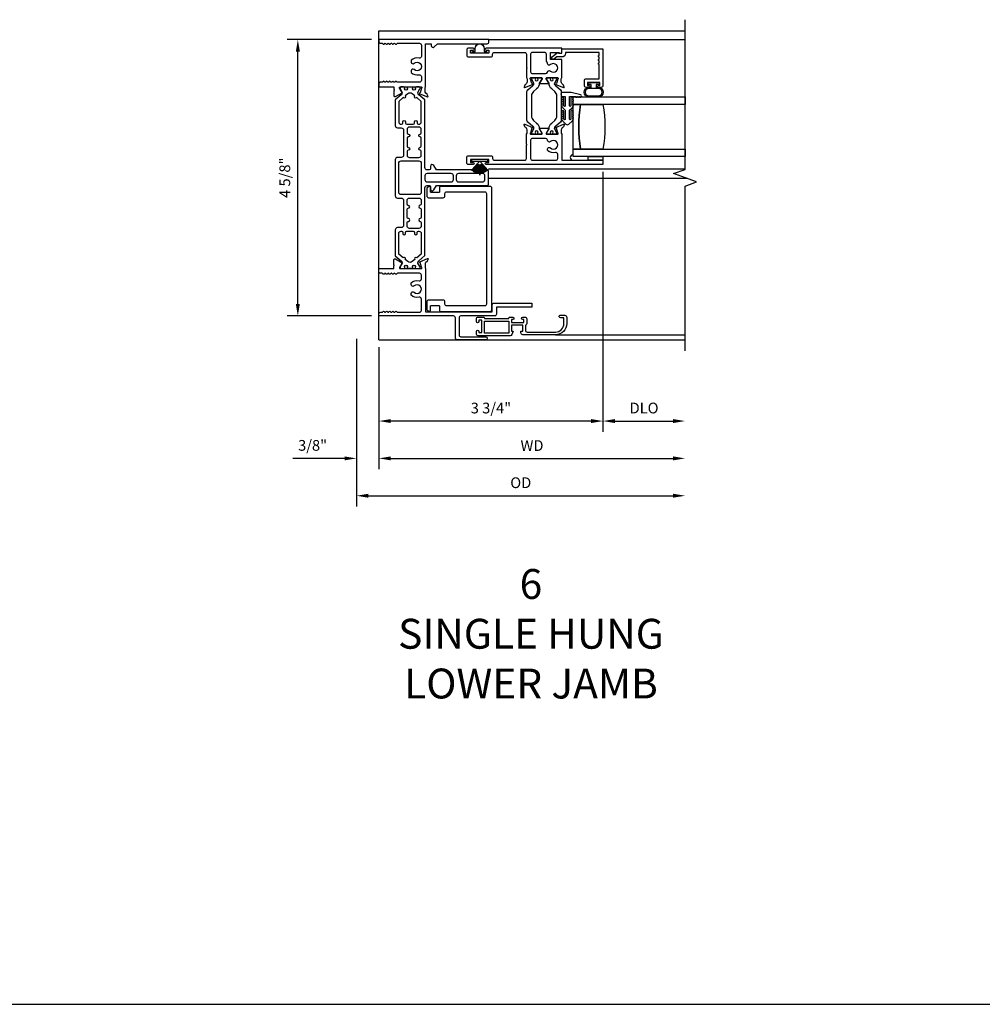
# Model space of a CAD drawing. Units: inches. Extents: x 0 to 147, y 0 to 94.
# Drawn here: x 89 to 105, y 57 to 74 of the extents above; entities that cross this region are included whole.
import ezdxf
from ezdxf.lldxf.tags import DXFTag

# ---------------------------------------------------------------- set-up
doc = ezdxf.new("R2010")
doc.units = ezdxf.units.IN
doc.header["$MEASUREMENT"] = 0
doc.layers.get('0').update_dxf_attribs({"color": 4})
for name, color, linetype in [('DIME', 2, 'Continuous'), ('SCREEN', 4, 'Continuous'), ('TEXT', 3, 'Continuous')]:
    doc.layers.add(name, color=color, linetype=linetype)
doc.styles.get("Standard").update_dxf_attribs({"font": 'arial.ttf'})
tags = doc.linetypes.add('HIDDEN2', pattern=[0.1875, 0.125, -0.0625]).pattern_tags.tags
tags[6:7] = [DXFTag(74, 4), DXFTag(75, 0), DXFTag(340, '0'), DXFTag(46, 0.0), DXFTag(50, 0.0), DXFTag(44, 0.0), DXFTag(45, 0.0)]
tags[4:5] = [DXFTag(74, 4), DXFTag(75, 0), DXFTag(340, '0'), DXFTag(46, 0.0), DXFTag(50, 0.0), DXFTag(44, 0.0), DXFTag(45, 0.0)]
doc.dimstyles.new('EXT_ON-OFF', dxfattribs={"dimscale": 2, "dimtxt": 0.09, "dimasz": 0.1, "dimexe": 0.09, "dimexo": 0.0625, "dimgap": 0.0625, "dimtad": 1, "dimdec": 5, "dimzin": 0, "dimdsep": 46, "dimlunit": 5, "dimtxsty": 'Standard', "dimcen": 0, "dimse2": 1, "dimclrd": 256, "dimadec": 0, "dimazin": 0, "dimtfac": 1, "dimtdec": 5, "dimtofl": 0, "dimtmove": 0, "dimatfit": 0, "dimfxl": 0, "dimfrac": 2, "dimtolj": 1, "dimtzin": 0, "dimarcsym": 0})
doc.dimstyles.new('EXT_ON-ON', dxfattribs={"dimscale": 2, "dimtxt": 0.09, "dimasz": 0.1, "dimexe": 0.09, "dimexo": 0.0625, "dimgap": 0.0625, "dimtad": 1, "dimdec": 5, "dimzin": 0, "dimdsep": 46, "dimlunit": 5, "dimtxsty": 'Standard', "dimcen": 0, "dimclrd": 256, "dimadec": 0, "dimazin": 0, "dimtfac": 1, "dimtdec": 5, "dimtofl": 0, "dimtmove": 0, "dimatfit": 0, "dimfxl": 0, "dimfrac": 2, "dimtolj": 1, "dimtzin": 0, "dimarcsym": 0})

# ---------------------------------------------------------------- blocks, each defined once
blk = doc.blocks.new('*D11')
at = {"layer": 'DIME', "color": 0, "lineweight": -2}
blk.add_line((95.203, 68.339), (95.203, 66.299), dxfattribs=at)
at = {"layer": 'DIME', "lineweight": -2}
blk.add_line((95.403, 66.479), (100.127, 66.479), dxfattribs=at)
at = {"layer": 'DIME'}
for points in [[(95.403, 66.512), (95.403, 66.446), (95.203, 66.479)], [(100.127, 66.512), (100.127, 66.446), (100.327, 66.479)]]:
    blk.add_solid(points, dxfattribs=at)
at = {"layer": 'DIME', "color": 0, "insert": (97.765, 66.694), "char_height": 0.18, "attachment_point": 5}
blk.add_mtext('\\A1;WD', dxfattribs=at)
blk = doc.blocks.new('*D12')
at = {"layer": 'DIME', "color": 0, "lineweight": -2}
for p, q in [((98.953, 71.273), (98.953, 66.924)), ((95.203, 68.339), (95.203, 66.924))]:
    blk.add_line(p, q, dxfattribs=at)
at = {"layer": 'DIME', "lineweight": -2}
blk.add_line((98.753, 67.104), (95.403, 67.104), dxfattribs=at)
at = {"layer": 'DIME'}
for points in [[(95.403, 67.137), (95.403, 67.071), (95.203, 67.104)], [(98.753, 67.137), (98.753, 67.071), (98.953, 67.104)]]:
    blk.add_solid(points, dxfattribs=at)
at = {"layer": 'DIME', "color": 0, "insert": (97.078, 67.322), "char_height": 0.18, "attachment_point": 5}
blk.add_mtext('\\A1;3 3/4"', dxfattribs=at)
blk = doc.blocks.new('*D13')
at = {"layer": 'DIME', "color": 0, "lineweight": -2}
blk.add_line((98.953, 71.273), (98.953, 66.924), dxfattribs=at)
at = {"layer": 'DIME', "lineweight": -2}
blk.add_line((99.153, 67.104), (100.127, 67.104), dxfattribs=at)
at = {"layer": 'DIME'}
for points in [[(99.153, 67.137), (99.153, 67.071), (98.953, 67.104)], [(100.127, 67.137), (100.127, 67.071), (100.327, 67.104)]]:
    blk.add_solid(points, dxfattribs=at)
at = {"layer": 'DIME', "color": 0, "insert": (99.64, 67.322), "char_height": 0.18, "attachment_point": 5}
blk.add_mtext('\\A1;DLO', dxfattribs=at)
blk = doc.blocks.new('*D14')
at = {"layer": 'DIME', "color": 0, "lineweight": -2}
for p, q in [((94.828, 68.479), (94.828, 66.299)), ((95.203, 68.339), (95.203, 66.299))]:
    blk.add_line(p, q, dxfattribs=at)
at = {"layer": 'DIME', "lineweight": -2}
for p, q in [((94.628, 66.479), (93.761, 66.479)), ((95.403, 66.479), (95.603, 66.479))]:
    blk.add_line(p, q, dxfattribs=at)
at = {"layer": 'DIME'}
for points in [[(94.628, 66.512), (94.628, 66.446), (94.828, 66.479)], [(95.403, 66.512), (95.403, 66.446), (95.203, 66.479)]]:
    blk.add_solid(points, dxfattribs=at)
at = {"layer": 'DIME', "color": 0, "insert": (94.094, 66.697), "char_height": 0.18, "attachment_point": 5}
blk.add_mtext('\\A1;3/8"', dxfattribs=at)
blk = doc.blocks.new('*D15')
at = {"layer": 'DIME', "color": 0, "lineweight": -2}
blk.add_line((94.828, 68.479), (94.828, 65.674), dxfattribs=at)
at = {"layer": 'DIME', "lineweight": -2}
blk.add_line((95.028, 65.854), (100.127, 65.854), dxfattribs=at)
at = {"layer": 'DIME'}
for points in [[(95.028, 65.887), (95.028, 65.821), (94.828, 65.854)], [(100.127, 65.887), (100.127, 65.821), (100.327, 65.854)]]:
    blk.add_solid(points, dxfattribs=at)
at = {"layer": 'DIME', "color": 0, "insert": (97.577, 66.072), "char_height": 0.18, "attachment_point": 5}
blk.add_mtext('\\A1;OD', dxfattribs=at)
blk = doc.blocks.new('*D23')
at = {"layer": 'DIME', "color": 0, "lineweight": -2}
for p, q in [((95.078, 73.489), (93.667, 73.489)), ((95.078, 68.864), (93.667, 68.864))]:
    blk.add_line(p, q, dxfattribs=at)
at = {"layer": 'DIME', "lineweight": -2}
blk.add_line((93.847, 69.064), (93.847, 73.289), dxfattribs=at)
at = {"layer": 'DIME'}
for points in [[(93.814, 73.289), (93.881, 73.289), (93.847, 73.489)], [(93.814, 69.064), (93.881, 69.064), (93.847, 68.864)]]:
    blk.add_solid(points, dxfattribs=at)
at = {"layer": 'DIME', "color": 0, "insert": (93.629, 71.177), "char_height": 0.18, "attachment_point": 5, "rotation": 90}
blk.add_mtext('\\A1;4 5/8"', dxfattribs=at)
blk = doc.blocks.new('Weathering')
for p, q in [((-0.261, 0), (-0.261, 0)), ((-0.088, 0), (-0.261, 0)), ((-0.231, 0.014), (-0.231, 0.013)), ((-0.088, 0.004), (-0.231, 0.014)), ((-0.231, 0.013), (-0.088, 0.003)), ((-0.231, 0.011), (-0.231, 0.01)), ((-0.088, 0.003), (-0.231, 0.011)), ((-0.231, 0.01), (-0.088, 0.002)), ((-0.231, 0.007), (-0.231, 0.006)), ((-0.088, 0.002), (-0.231, 0.007)), ((-0.231, 0.006), (-0.088, 0.001)), ((-0.231, 0.004), (-0.231, 0.003)), ((-0.088, 0.001), (-0.231, 0.004)), ((-0.231, 0.003), (-0.088, 0)), ((-0.23, 0.025), (-0.23, 0.024)), ((-0.088, 0.007), (-0.23, 0.025)), ((-0.23, 0.024), (-0.088, 0.006)), ((-0.23, 0.021), (-0.23, 0.02)), ((-0.088, 0.006), (-0.23, 0.021)), ((-0.23, 0.02), (-0.088, 0.005)), ((-0.23, 0.018), (-0.23, 0.017)), ((-0.088, 0.005), (-0.23, 0.018)), ((-0.23, 0.017), (-0.088, 0.004)), ((-0.229, 0.032), (-0.229, 0.031)), ((-0.088, 0.009), (-0.229, 0.032)), ((-0.229, 0.031), (-0.088, 0.008)), ((-0.229, 0.028), (-0.229, 0.027)), ((-0.088, 0.008), (-0.229, 0.028)), ((-0.229, 0.027), (-0.088, 0.007)), ((-0.227, 0.039), (-0.228, 0.038)), ((-0.228, 0.038), (-0.087, 0.01)), ((-0.228, 0.035), (-0.228, 0.034)), ((-0.087, 0.01), (-0.228, 0.035)), ((-0.228, 0.034), (-0.088, 0.009)), ((-0.227, 0.042), (-0.227, 0.041)), ((-0.087, 0.012), (-0.227, 0.042)), ((-0.227, 0.041), (-0.087, 0.011)), ((-0.087, 0.011), (-0.227, 0.039)), ((-0.226, 0.045), (-0.226, 0.045)), ((-0.226, 0.045), (-0.087, 0.012)), ((-0.087, 0.013), (-0.226, 0.045)), ((-0.225, 0.049), (-0.225, 0.048)), ((-0.087, 0.014), (-0.225, 0.049)), ((-0.225, 0.048), (-0.087, 0.013)), ((-0.223, 0.056), (-0.224, 0.055)), ((-0.224, 0.055), (-0.086, 0.015)), ((-0.224, 0.052), (-0.224, 0.051)), ((-0.086, 0.015), (-0.224, 0.052)), ((-0.224, 0.051), (-0.087, 0.014)), ((-0.222, 0.059), (-0.223, 0.058)), ((-0.223, 0.058), (-0.086, 0.016)), ((-0.086, 0.016), (-0.223, 0.056)), ((-0.221, 0.062), (-0.222, 0.061)), ((-0.222, 0.061), (-0.086, 0.017)), ((-0.086, 0.017), (-0.222, 0.059)), ((-0.085, 0.018), (-0.221, 0.062)), ((-0.22, 0.066), (-0.22, 0.065)), ((-0.085, 0.019), (-0.22, 0.066)), ((-0.22, 0.065), (-0.085, 0.018)), ((-0.219, 0.069), (-0.219, 0.068)), ((-0.085, 0.02), (-0.219, 0.069)), ((-0.219, 0.068), (-0.085, 0.019)), ((-0.218, 0.072), (-0.218, 0.071)), ((-0.084, 0.021), (-0.218, 0.072)), ((-0.218, 0.071), (-0.085, 0.02)), ((-0.216, 0.075), (-0.217, 0.074)), ((-0.217, 0.074), (-0.084, 0.021)), ((-0.084, 0.022), (-0.216, 0.075)), ((-0.215, 0.079), (-0.215, 0.078)), ((-0.084, 0.023), (-0.215, 0.079)), ((-0.215, 0.078), (-0.084, 0.022)), ((-0.214, 0.082), (-0.214, 0.081)), ((-0.083, 0.024), (-0.214, 0.082)), ((-0.214, 0.081), (-0.084, 0.023)), ((-0.212, 0.085), (-0.213, 0.084)), ((-0.213, 0.084), (-0.083, 0.024)), ((-0.083, 0.025), (-0.212, 0.085)), ((-0.211, 0.088), (-0.211, 0.087)), ((-0.082, 0.026), (-0.211, 0.088)), ((-0.211, 0.087), (-0.083, 0.025)), ((-0.209, 0.091), (-0.21, 0.09)), ((-0.21, 0.09), (-0.082, 0.026)), ((-0.082, 0.027), (-0.209, 0.091)), ((-0.208, 0.094), (-0.208, 0.094)), ((-0.208, 0.094), (-0.082, 0.027)), ((-0.082, 0.027), (-0.208, 0.094)), ((-0.206, 0.097), (-0.206, 0.097)), ((-0.206, 0.097), (-0.082, 0.027)), ((-0.081, 0.028), (-0.206, 0.097)), ((-0.204, 0.1), (-0.205, 0.1)), ((-0.205, 0.1), (-0.081, 0.028)), ((-0.081, 0.029), (-0.204, 0.1)), ((-0.202, 0.104), (-0.203, 0.103)), ((-0.203, 0.103), (-0.081, 0.029)), ((-0.08, 0.03), (-0.202, 0.104)), ((-0.201, 0.106), (-0.201, 0.106)), ((-0.201, 0.106), (-0.08, 0.03)), ((-0.08, 0.031), (-0.201, 0.106)), ((-0.199, 0.109), (-0.199, 0.109)), ((-0.199, 0.109), (-0.08, 0.031)), ((-0.079, 0.032), (-0.199, 0.109)), ((-0.197, 0.112), (-0.197, 0.112)), ((-0.197, 0.112), (-0.079, 0.032)), ((-0.079, 0.033), (-0.197, 0.112)), ((-0.195, 0.115), (-0.195, 0.114)), ((-0.078, 0.033), (-0.195, 0.115)), ((-0.195, 0.114), (-0.079, 0.033)), ((-0.193, 0.118), (-0.193, 0.117)), ((-0.077, 0.034), (-0.193, 0.118)), ((-0.193, 0.117), (-0.078, 0.033)), ((-0.191, 0.121), (-0.191, 0.12)), ((-0.077, 0.035), (-0.191, 0.121)), ((-0.191, 0.12), (-0.077, 0.034)), ((-0.189, 0.124), (-0.189, 0.123)), ((-0.076, 0.036), (-0.189, 0.124)), ((-0.189, 0.123), (-0.077, 0.035)), ((-0.186, 0.126), (-0.187, 0.126)), ((-0.187, 0.126), (-0.076, 0.036)), ((-0.076, 0.037), (-0.186, 0.126)), ((-0.184, 0.129), (-0.185, 0.128)), ((-0.185, 0.128), (-0.076, 0.037)), ((-0.075, 0.037), (-0.184, 0.129)), ((-0.182, 0.132), (-0.183, 0.131)), ((-0.183, 0.131), (-0.075, 0.037)), ((-0.074, 0.038), (-0.182, 0.132)), ((-0.031, 0), (-0.18, 0.134)), ((-0.18, 0.134), (-0.18, 0.134)), ((-0.18, 0.134), (-0.074, 0.038)), ((-0.031, 0.135), (-0.001, 0.135)), ((-0.031, 0), (-0.031, 0.135)), ((-0.001, 0.135), (-0.001, -0.135)), ((-0.261, 0), (-0.088, 0)), ((-0.088, 0), (-0.231, -0.003)), ((-0.088, -0.002), (-0.231, -0.01)), ((-0.088, -0.002), (-0.231, -0.006)), ((-0.231, -0.004), (-0.088, -0.002)), ((-0.231, -0.007), (-0.088, -0.002)), ((-0.088, -0.003), (-0.231, -0.013)), ((-0.231, -0.003), (-0.231, -0.004)), ((-0.231, -0.011), (-0.088, -0.003)), ((-0.231, -0.014), (-0.088, -0.004)), ((-0.231, -0.006), (-0.231, -0.007)), ((-0.231, -0.01), (-0.231, -0.011)), ((-0.231, -0.013), (-0.231, -0.014)), ((-0.088, -0.004), (-0.23, -0.017)), ((-0.088, -0.005), (-0.23, -0.02)), ((-0.23, -0.018), (-0.088, -0.005)), ((-0.088, -0.006), (-0.23, -0.024)), ((-0.23, -0.021), (-0.088, -0.006)), ((-0.23, -0.025), (-0.088, -0.007)), ((-0.23, -0.017), (-0.23, -0.018)), ((-0.23, -0.02), (-0.23, -0.021)), ((-0.23, -0.024), (-0.23, -0.025)), ((-0.088, -0.007), (-0.229, -0.027)), ((-0.088, -0.008), (-0.229, -0.031)), ((-0.229, -0.028), (-0.088, -0.008)), ((-0.229, -0.032), (-0.088, -0.009)), ((-0.229, -0.027), (-0.229, -0.028)), ((-0.229, -0.031), (-0.229, -0.032)), ((-0.088, -0.009), (-0.228, -0.034)), ((-0.087, -0.01), (-0.228, -0.038)), ((-0.228, -0.035), (-0.087, -0.01)), ((-0.228, -0.034), (-0.228, -0.035)), ((-0.228, -0.038), (-0.227, -0.039)), ((-0.087, -0.011), (-0.227, -0.041)), ((-0.227, -0.039), (-0.087, -0.011)), ((-0.227, -0.042), (-0.087, -0.012)), ((-0.227, -0.041), (-0.227, -0.042)), ((-0.087, -0.012), (-0.226, -0.045)), ((-0.226, -0.045), (-0.087, -0.013)), ((-0.226, -0.045), (-0.226, -0.045)), ((-0.087, -0.013), (-0.225, -0.048)), ((-0.225, -0.049), (-0.087, -0.014)), ((-0.225, -0.048), (-0.225, -0.049)), ((-0.087, -0.014), (-0.224, -0.051)), ((-0.086, -0.015), (-0.224, -0.055)), ((-0.224, -0.052), (-0.086, -0.015)), ((-0.224, -0.051), (-0.224, -0.052)), ((-0.224, -0.055), (-0.223, -0.056)), ((-0.086, -0.016), (-0.223, -0.058)), ((-0.223, -0.056), (-0.086, -0.016)), ((-0.223, -0.058), (-0.222, -0.059)), ((-0.086, -0.017), (-0.222, -0.061)), ((-0.222, -0.059), (-0.086, -0.017)), ((-0.222, -0.061), (-0.221, -0.062)), ((-0.221, -0.062), (-0.085, -0.018)), ((-0.085, -0.018), (-0.22, -0.065)), ((-0.22, -0.066), (-0.085, -0.019)), ((-0.22, -0.065), (-0.22, -0.066)), ((-0.085, -0.019), (-0.219, -0.068)), ((-0.219, -0.069), (-0.085, -0.02)), ((-0.219, -0.068), (-0.219, -0.069)), ((-0.085, -0.02), (-0.218, -0.071)), ((-0.218, -0.072), (-0.084, -0.021)), ((-0.218, -0.071), (-0.218, -0.072)), ((-0.084, -0.021), (-0.217, -0.074)), ((-0.217, -0.074), (-0.216, -0.075)), ((-0.216, -0.075), (-0.084, -0.022)), ((-0.084, -0.022), (-0.215, -0.078)), ((-0.215, -0.079), (-0.084, -0.023)), ((-0.215, -0.078), (-0.215, -0.079)), ((-0.084, -0.023), (-0.214, -0.081)), ((-0.214, -0.082), (-0.083, -0.024)), ((-0.214, -0.081), (-0.214, -0.082)), ((-0.083, -0.024), (-0.213, -0.084)), ((-0.213, -0.084), (-0.212, -0.085)), ((-0.212, -0.085), (-0.083, -0.025)), ((-0.083, -0.025), (-0.211, -0.087)), ((-0.211, -0.088), (-0.082, -0.026)), ((-0.211, -0.087), (-0.211, -0.088)), ((-0.082, -0.026), (-0.21, -0.09)), ((-0.21, -0.09), (-0.209, -0.091)), ((-0.209, -0.091), (-0.082, -0.027)), ((-0.082, -0.027), (-0.208, -0.094)), ((-0.208, -0.094), (-0.082, -0.027)), ((-0.208, -0.094), (-0.208, -0.094)), ((-0.082, -0.027), (-0.206, -0.097)), ((-0.206, -0.097), (-0.081, -0.028)), ((-0.206, -0.097), (-0.206, -0.097)), ((-0.081, -0.028), (-0.205, -0.1)), ((-0.205, -0.1), (-0.204, -0.101)), ((-0.204, -0.101), (-0.081, -0.029)), ((-0.081, -0.029), (-0.203, -0.103)), ((-0.203, -0.103), (-0.202, -0.104)), ((-0.202, -0.104), (-0.08, -0.03)), ((-0.08, -0.03), (-0.201, -0.106)), ((-0.201, -0.106), (-0.08, -0.031)), ((-0.201, -0.106), (-0.201, -0.106)), ((-0.08, -0.031), (-0.199, -0.109)), ((-0.199, -0.109), (-0.079, -0.032)), ((-0.199, -0.109), (-0.199, -0.109)), ((-0.079, -0.032), (-0.197, -0.112)), ((-0.197, -0.112), (-0.079, -0.033)), ((-0.197, -0.112), (-0.197, -0.112)), ((-0.079, -0.033), (-0.195, -0.114)), ((-0.195, -0.115), (-0.078, -0.033)), ((-0.195, -0.114), (-0.195, -0.115)), ((-0.078, -0.033), (-0.193, -0.117)), ((-0.193, -0.118), (-0.077, -0.034)), ((-0.193, -0.117), (-0.193, -0.118)), ((-0.077, -0.034), (-0.191, -0.12)), ((-0.191, -0.121), (-0.077, -0.035)), ((-0.191, -0.12), (-0.191, -0.121)), ((-0.077, -0.035), (-0.189, -0.123)), ((-0.189, -0.124), (-0.076, -0.036)), ((-0.189, -0.123), (-0.189, -0.124)), ((-0.076, -0.036), (-0.187, -0.126)), ((-0.187, -0.126), (-0.186, -0.126)), ((-0.186, -0.126), (-0.076, -0.037)), ((-0.076, -0.037), (-0.185, -0.128)), ((-0.185, -0.128), (-0.184, -0.129)), ((-0.184, -0.129), (-0.075, -0.037)), ((-0.075, -0.037), (-0.183, -0.131)), ((-0.183, -0.131), (-0.182, -0.132)), ((-0.182, -0.132), (-0.074, -0.038)), ((-0.18, -0.134), (-0.031, 0)), ((-0.074, -0.038), (-0.18, -0.134)), ((-0.18, -0.134), (-0.18, -0.134)), ((-0.031, -0.135), (-0.031, 0)), ((-0.001, -0.135), (-0.031, -0.135))]:
    blk.add_line(p, q)
blk = doc.blocks.new('RigidVinyl')
blk.add_lwpolyline([(0.114, 0.028), (0.078, 0.028), (0.078, 0.079, 1), (-0.077, 0.079), (-0.077, 0.028), (-0.113, 0.028, 1), (-0.113, 0.001), (0.114, 0.001, 1)], format="xyb", close=True)
blk = doc.blocks.new('H-2195')
at = {"linetype": 'Continuous'}
blk.add_lwpolyline([(0.033, 1.851), (0.033, 1.887, 0.414214), (0.002, 1.918), (-0.08, 1.918, 0.414214), (-0.102, 1.896), (-0.187, 1.896, -0.414214), (-0.218, 1.927), (-0.218, 2.399, -0.414214), (-0.075, 2.542), (0.019, 2.542), (0.019, 2.487, 0.356394), (0.039, 2.462, 0.414214), (0.064, 2.487), (0.064, 2.556, 0.414214), (0.033, 2.587), (-0.075, 2.587, 0.414214), (-0.263, 2.399), (-0.263, 1.853, 0.414214), (-0.232, 1.822), (-0.202, 1.822), (-0.202, 1.851), (-0.102, 1.851), (-0.102, 1.663), (-0.202, 1.663), (-0.202, 1.692), (-0.259, 1.671, 0.313831), (-0.279, 1.642), (-0.279, 1.108, 0.414214), (-0.248, 1.077), (-0.206, 1.077, 1), (-0.206, 1.117), (-0.228, 1.117), (-0.228, 1.167), (-0.018, 1.167), (-0.018, 1.117), (-0.041, 1.117, 1), (-0.041, 1.077), (0.002, 1.077, 0.414214), (0.033, 1.108), (0.033, 1.19, 0.414214), (0.011, 1.212), (0.011, 1.618, 0.414214), (0.033, 1.64), (0.033, 1.686, 1), (-0.007, 1.686), (-0.007, 1.663), (-0.057, 1.663), (-0.057, 1.873), (-0.007, 1.873), (-0.007, 1.851, 1)], format="xyb", close=True, dxfattribs=at)
blk.add_lwpolyline([(-0.234, 1.212), (-0.034, 1.212), (-0.034, 1.618), (-0.234, 1.618)], close=True, dxfattribs=at)

msp = doc.modelspace()

# ---------------------------------------------------------------- linework, layer by layer
for p, q in [((95.202564, 73.634406), (100.327155, 73.634406)), ((95.202564, 68.46411), (95.202564, 73.634406)), ((97.045564, 73.48911), (100.327155, 73.48911)), ((100.327155, 71.317825), (97.034985, 71.317825)), ((100.365028, 71.162825), (97.034985, 71.162825)), ((100.365028, 71.162825), (97.034985, 71.162825)), ((95.202564, 68.46411), (100.327155, 68.46411)), ((2.118261, 57.341783), (137.510512, 57.341783))]:
    msp.add_line(p, q)
msp.add_lwpolyline([(100.327155, 68.27661), (100.327155, 71.03661), (100.519479, 71.10661), (100.134832, 71.24661), (100.327155, 71.31661), (100.327155, 73.821906)])
for points in [[(95.202564, 72.69611), (95.452564, 72.69611), (95.452564, 72.651982, -1.000000201), (95.452564, 72.636982), (95.452564, 72.553939, 0.577350334), (95.482564, 72.536619), (95.590925, 72.599181, 0.767327756), (95.586925, 72.614109), (95.549975, 72.678109, -0.577358098), (95.560367, 72.69611), (95.912564, 72.69611, -0.805432764), (95.91756, 72.673199), (95.895621, 72.596701, 1.067392442), (95.888438, 72.582441), (96.014938, 72.528745, 0.655626164), (96.025582, 72.538845), (96.013869, 72.571025, 0.127215147), (96.010466, 72.575977), (95.988822, 72.594792, -0.217121959), (95.975064, 72.62498), (95.975064, 72.671457, -0.167549463), (95.983564, 72.69611), (95.983564, 73.41911), (96.076564, 73.41911), (96.076564, 73.38811, 0.668178638), (96.129484, 73.366189), (96.182405, 73.41911), (97.014564, 73.41911, 0.414213562), (97.045564, 73.45011), (97.045564, 73.48911), (95.202564, 73.48911), (95.202564, 73.45811, 0.414213562), (95.233564, 73.42711), (95.255917, 73.42711, -0.261995945), (95.268574, 73.419613, 0.577350243), (95.294554, 73.419613, -0.261996241), (95.307211, 73.42711), (95.307878, 73.42711, -0.26199625), (95.320535, 73.419613, 0.57735026), (95.346516, 73.419613, -0.26199625), (95.359173, 73.42711), (95.35984, 73.42711, -0.261996252), (95.372497, 73.419613, 0.577350266), (95.398477, 73.419613, -0.261996178), (95.411134, 73.42711), (95.411802, 73.42711, -0.261996178), (95.424458, 73.419613, 0.577350268), (95.450439, 73.419613, -0.261996183), (95.463096, 73.42711), (95.463763, 73.42711, -0.261996183), (95.47642, 73.419613, 0.578613721), (95.502429, 73.419663, -0.237881003), (95.513699, 73.42711), (95.882564, 73.42711, -0.414213562), (95.913564, 73.39611), (95.913564, 73.207564, -0.48620599), (95.875213, 73.177448, 0.255572274), (95.743564, 73.142282), (95.743611, 73.112674, 0.651224008), (95.792068, 73.091787, -2.323538896), (95.792068, 72.987209, 0.658982643), (95.743564, 72.966344), (95.743564, 72.936714, 0.255572274), (95.875213, 72.901548, -0.48620599), (95.913564, 72.871432), (95.913564, 72.80711, -0.414213562), (95.882564, 72.77611), (95.514779, 72.77611, -0.257051433), (95.5024, 72.783597, 0.577350269), (95.47642, 72.783597, -0.257051435), (95.464041, 72.77611), (95.462818, 72.77611, -0.257051435), (95.450439, 72.783597, 0.577350268), (95.424458, 72.783597, -0.257051445), (95.412079, 72.77611), (95.410856, 72.77611, -0.257051445), (95.398477, 72.783597, 0.577350266), (95.372497, 72.783597, -0.257051485), (95.360118, 72.77611), (95.358895, 72.77611, -0.257051478), (95.346516, 72.783597, 0.577350243), (95.320535, 72.783597, -0.257051638), (95.308156, 72.77611), (95.306933, 72.77611, -0.25705029), (95.294554, 72.783597, 0.577350236), (95.268574, 72.783597, -0.256939133), (95.256201, 72.77611), (95.233564, 72.77611, 0.414213562), (95.202564, 72.74511)], [(98.076748, 73.156757), (98.076748, 73.27511), (98.211758, 73.27511, -0.414227742), (98.219758, 73.26711, 0.393838362), (98.227738, 73.25967), (98.264564, 73.25967), (98.264564, 73.34511), (96.997064, 73.34511, 1), (96.997064, 73.31011), (97.044564, 73.31011), (97.044564, 73.26011), (96.734564, 73.26011), (96.734564, 73.31011), (96.782064, 73.31011, 1), (96.782064, 73.34511), (96.703564, 73.34511, 0.414213562), (96.672564, 73.31411), (96.672564, 73.22911, 0.414213562), (96.703564, 73.19811), (97.075564, 73.19811, 0.414213562), (97.106564, 73.22911), (97.106564, 73.24411, -0.414213563), (97.137564, 73.27511), (97.641566, 73.27511, -0.414213562), (97.672566, 73.24411), (97.672566, 73.022757, -1.000000043), (97.672566, 73.006757), (97.672566, 72.851758, -0.149663933), (97.684566, 72.812566), (97.684566, 72.794679, -0.220010061), (97.659905, 72.741346), (97.648794, 72.731901, 0.133787413), (97.64523, 72.726695), (97.634009, 72.694382, 0.649042), (97.644665, 72.684382), (97.770683, 72.73733, 0.970591537), (97.764931, 72.752252), (97.7635, 72.751651), (97.741332, 72.82896, -0.796431527), (97.746566, 72.851758), (97.92447, 72.851758, -0.577350269), (97.934863, 72.833758), (97.897327, 72.768744, 1.029593927), (97.896861, 72.752758), (98.040269, 72.752758, 1.029593927), (98.039803, 72.768744), (98.002267, 72.833758, -0.577350269), (98.01266, 72.851758), (98.190564, 72.851758, -0.796431527), (98.195798, 72.82896), (98.17363, 72.751651), (98.172199, 72.752252, 0.970591537), (98.166447, 72.73733), (98.292465, 72.684382, 0.649042), (98.303121, 72.694382), (98.2919, 72.726695, 0.133787413), (98.288336, 72.731901), (98.277225, 72.741346, -0.220010061), (98.252564, 72.794679), (98.252564, 72.812566, -0.149663931), (98.264564, 72.851758), (98.264564, 73.156757)], [(98.022137, 73.107466, -0.374360694), (98.006748, 73.125138), (98.006748, 73.24411, 0.414213562), (97.975748, 73.27511), (97.773564, 73.27511, 0.414213563), (97.742564, 73.24411), (97.742564, 72.949527, 0.414213562), (97.773564, 72.918527), (97.992156, 72.918527, 0.365306764), (98.02271, 72.944288, -0.595387909), (98.073936, 72.96166, 2.22103296), (98.075747, 73.069458, -0.667905032), (98.022137, 73.089605)], [(98.902155, 72.72267), (98.902155, 72.77267), (98.692155, 72.77267), (98.692155, 72.72267), (98.717155, 72.72267, -1), (98.717155, 72.68767), (98.673155, 72.68767, -0.414213562), (98.642155, 72.71867), (98.642155, 72.80367, -0.414213562), (98.673155, 72.83467), (98.890155, 72.83467), (98.890155, 73.07067, -1), (98.890155, 73.10067), (98.890155, 73.13267, -1), (98.890155, 73.16267), (98.890155, 73.19467, -1), (98.890155, 73.22467), (98.890155, 73.27267), (98.326547, 73.27267), (98.325562, 73.253613, -0.385839216), (98.263859, 73.19767), (98.178041, 73.19767), (98.132881, 73.162042, -1), (98.101912, 73.201297), (98.191648, 73.272091, -0.626511921), (98.21108, 73.26267), (98.21108, 73.25967), (98.264564, 73.25967), (98.264564, 73.33467), (98.952155, 73.33467), (98.952155, 72.71867, -0.414213562), (98.921155, 72.68767), (98.877155, 72.68767, -1), (98.877155, 72.72267)], [(97.862378, 72.834213), (97.862378, 72.838758, -0.414213562), (97.874378, 72.850758), (97.90944, 72.850758, -0.414213562), (97.92144, 72.838758), (97.92144, 72.821331), (97.886101, 72.760121, 0.133766684), (97.885029, 72.756055, -0.223875111), (97.842838, 72.664584), (97.79108, 72.621153, 0.221693941), (97.756073, 72.546081), (97.756073, 72.210437, 0.221693941), (97.79108, 72.135365), (97.842838, 72.091934, -0.223875111), (97.885029, 72.000463, 0.133766684), (97.886101, 71.996397), (97.92144, 71.935187), (97.92144, 71.91776, -0.414213562), (97.90944, 71.90576), (97.874378, 71.90576, -0.414213562), (97.862378, 71.91776), (97.862378, 71.922305, 1.809096596), (97.821033, 71.922305), (97.821033, 71.91776, -0.414213562), (97.809033, 71.90576), (97.773971, 71.90576, -0.414213562), (97.761971, 71.91776), (97.761971, 71.935188), (97.797321, 71.996414, 0.130136997), (97.798392, 72.000367, 0.223258255), (97.781515, 72.036844), (97.695186, 72.109282, -0.221693941), (97.681255, 72.139158), (97.681255, 72.61736, -0.221693941), (97.695186, 72.647236), (97.781515, 72.719674, 0.223258255), (97.798392, 72.756151, 0.130136997), (97.797321, 72.760104), (97.761971, 72.82133), (97.761971, 72.838758, -0.414213562), (97.773971, 72.850758), (97.809033, 72.850758, -0.414213562), (97.821033, 72.838758), (97.821033, 72.834213, 1.809096596)], [(98.116097, 72.834213), (98.116097, 72.838758, -0.414213562), (98.128097, 72.850758), (98.163159, 72.850758, -0.414213562), (98.175159, 72.838758), (98.175159, 72.82133), (98.139809, 72.760104, 0.130136997), (98.138738, 72.756151, 0.223258255), (98.155615, 72.719674), (98.241944, 72.647236, -0.221693941), (98.255875, 72.61736), (98.255875, 72.139158, -0.221693941), (98.241944, 72.109282), (98.155615, 72.036844, 0.223258255), (98.138738, 72.000367, 0.130136997), (98.139809, 71.996414), (98.175159, 71.935188), (98.175159, 71.91776, -0.414213562), (98.163159, 71.90576), (98.128097, 71.90576, -0.414213562), (98.116097, 71.91776), (98.116097, 71.922305, 1.809096596), (98.074752, 71.922305), (98.074752, 71.91776, -0.414213562), (98.062752, 71.90576), (98.02769, 71.90576, -0.414213562), (98.01569, 71.91776), (98.01569, 71.935187), (98.051029, 71.996397, 0.133766684), (98.052101, 72.000463, -0.223875111), (98.094292, 72.091934), (98.146051, 72.135365, 0.221693941), (98.181057, 72.210437), (98.181057, 72.546081, 0.221693941), (98.146051, 72.621153), (98.094292, 72.664584, -0.223875111), (98.052101, 72.756055, 0.133766684), (98.051029, 72.760121), (98.01569, 72.821331), (98.01569, 72.838758, -0.414213562), (98.02769, 72.850758), (98.062752, 72.850758, -0.414213562), (98.074752, 72.838758), (98.074752, 72.834213, 1.809096596)], [(95.572378, 72.69611, 0.414213562), (95.55663, 72.680362), (95.55663, 72.668692, 0.131844735), (95.557688, 72.66475), (95.591989, 72.605441, -0.125975831), (95.593045, 72.601681, -0.224168591), (95.576171, 72.565045), (95.475985, 72.480978), (95.475985, 72.051105, 0.414213562), (95.514985, 72.012105), (95.576985, 72.012105, -0.414213562), (95.615985, 71.973105), (95.615985, 71.555605, -0.414213562), (95.576985, 71.516605), (95.514985, 71.516605, 0.414213562), (95.475985, 71.477605), (95.475985, 70.875614, 0.414213562), (95.514985, 70.836614), (95.576985, 70.836614, -0.414213562), (95.615985, 70.797614), (95.615985, 70.379914, -0.414213562), (95.576985, 70.340914), (95.514985, 70.340914, 0.414213562), (95.475985, 70.301914), (95.475985, 69.872241), (95.576171, 69.788175, -0.222733976), (95.593047, 69.751796, -0.134313445), (95.591989, 69.747778), (95.557688, 69.688469, 0.131845557), (95.55663, 69.684527), (95.55663, 69.672858, 0.414213562), (95.572378, 69.65711), (95.612337, 69.65711, 0.044632273), (95.613735, 69.657235, -0.015770255), (95.628717, 69.659451, 0.380822302), (95.635685, 69.667273), (95.635685, 69.673652, -1.809162956), (95.677024, 69.673652), (95.677024, 69.668921, 0.414213562), (95.684898, 69.661047), (95.763008, 69.661047, 0.414213562), (95.770882, 69.668921), (95.770882, 69.673652, -1.809162956), (95.812221, 69.673652), (95.812221, 69.667273, 0.380822302), (95.819188, 69.659451, -0.015770255), (95.834171, 69.657235, 0.044632273), (95.835568, 69.65711), (95.875528, 69.65711, 0.414213491), (95.891276, 69.672858), (95.891276, 69.684527, 0.131844663), (95.890218, 69.688469), (95.855916, 69.747778, -0.134313445), (95.854859, 69.751796, -0.222733976), (95.871735, 69.788175), (95.971985, 69.872294), (95.971985, 71.00761, -0.414213562), (96.010985, 71.04661), (96.045985, 71.04661, -0.414213562), (96.064985, 71.02761), (96.064985, 70.98761, 0.767326988), (96.122832, 70.97211), (96.165844, 71.04661), (97.014985, 71.04661, 0.414213562), (97.034985, 71.06661), (97.034985, 71.28661, 0.414213562), (97.014985, 71.30661), (96.165501, 71.30661), (96.122308, 71.381423, 0.767326988), (96.064985, 71.366063), (96.064985, 71.32561, -0.414213562), (96.045985, 71.30661), (96.010985, 71.30661, -0.414213562), (95.971985, 71.34561), (95.971985, 72.480925), (95.871735, 72.565045, -0.224168591), (95.854861, 72.601681, -0.125975831), (95.855916, 72.605441), (95.890218, 72.66475, 0.131844663), (95.891276, 72.668692), (95.891276, 72.680362, 0.41421349), (95.875528, 72.69611), (95.835568, 72.69611, 0.044632274), (95.834171, 72.695985, -0.015770255), (95.819188, 72.693768, 0.380822302), (95.812221, 72.685946), (95.812221, 72.679567, -1.809162956), (95.770882, 72.679567), (95.770882, 72.684299, 0.414213562), (95.763008, 72.692173), (95.684898, 72.692173, 0.414213562), (95.677024, 72.684299), (95.677024, 72.679567, -1.809162956), (95.635685, 72.679567), (95.635685, 72.685946, 0.380822302), (95.628717, 72.693768, -0.015770255), (95.613735, 72.695985, 0.044632276), (95.612337, 72.69611)], [(98.892155, 72.73667), (98.837155, 72.73667), (98.837155, 72.68667), (98.878155, 72.68667, -1), (98.878155, 72.52867), (98.716155, 72.52867, -1), (98.716155, 72.68667), (98.757155, 72.68667), (98.757155, 72.73667), (98.702155, 72.73667), (98.702155, 72.77167), (98.892155, 72.77167)], [(95.835866, 72.518123, -1), (95.803692, 72.54512), (95.761877, 72.580207, 0.363970234), (95.686028, 72.580207), (95.644214, 72.54512, -1), (95.61204, 72.518123), (95.534985, 72.453466), (95.534985, 72.110205, 0.414213562), (95.573985, 72.071205), (95.582127, 72.071205, 0.414213562), (95.602127, 72.091205), (95.602127, 72.109705, -1), (95.649127, 72.109705), (95.649127, 72.091205, 0.414213562), (95.669127, 72.071205), (95.778779, 72.071205, 0.414213562), (95.798779, 72.091205), (95.798779, 72.109705, -1), (95.845779, 72.109705), (95.845779, 72.091205, 0.414213562), (95.865779, 72.071205), (95.873985, 72.071205, 0.414213562), (95.912985, 72.110205), (95.912985, 72.453413)], [(98.268318, 72.146637, 0.138962445), (98.27975, 72.126163), (98.331699, 72.074214, 0.414213562), (98.382611, 72.074214), (98.434561, 72.126163, 0.138962445), (98.445992, 72.146637, 1.060037579), (98.447155, 72.166569), (98.447155, 72.176569, 1), (98.447155, 72.196569), (98.447155, 72.206569, 1), (98.447155, 72.226569), (98.447155, 72.236569, 1), (98.447155, 72.256569), (98.447155, 72.266569, 1), (98.447155, 72.286569, 1), (98.415155, 72.286569), (98.415155, 72.156569, -1), (98.393155, 72.156569), (98.393155, 72.307858), (98.434561, 72.349264, 0.138962445), (98.445992, 72.369737, 1.060037579), (98.447155, 72.38967), (98.447155, 72.39967, 1), (98.447155, 72.41967), (98.447155, 72.42967, 1), (98.447155, 72.44967), (98.447155, 72.45967, 1), (98.447155, 72.47967), (98.447155, 72.48967, 1), (98.447155, 72.50967, 1), (98.415155, 72.50967), (98.415155, 72.37967, -1), (98.393155, 72.37967), (98.393155, 72.53467), (98.497155, 72.53467, 1), (98.517155, 72.53467), (98.527155, 72.53467, 1), (98.547155, 72.53467), (98.557155, 72.53467, 1), (98.577155, 72.53467, 0.887021939), (98.580946, 72.566214), (98.419155, 72.60567), (98.283655, 72.60567, 1), (98.283655, 72.53467), (98.321155, 72.53467), (98.321155, 72.37967, -1), (98.299155, 72.37967), (98.299155, 72.50967, 1), (98.267155, 72.50967, 1), (98.267155, 72.48967), (98.267155, 72.47967, 1), (98.267155, 72.45967), (98.267155, 72.44967, 1), (98.267155, 72.42967), (98.267155, 72.41967, 1), (98.267155, 72.39967), (98.267155, 72.38967, 1.060037579), (98.268318, 72.369737, 0.138962445), (98.27975, 72.349264), (98.321155, 72.307858), (98.321155, 72.156569, -1), (98.299155, 72.156569), (98.299155, 72.286569, 1), (98.267155, 72.286569, 1), (98.267155, 72.266569), (98.267155, 72.256569, 1), (98.267155, 72.236569), (98.267155, 72.226569, 1), (98.267155, 72.206569), (98.267155, 72.196569, 1), (98.267155, 72.176569), (98.267155, 72.166569, 1.060037579)], [(98.878155, 72.66867), (98.716155, 72.66867, 1), (98.716155, 72.54667), (98.878155, 72.54667, 1)], [(98.577155, 71.65467), (98.452155, 71.65467), (98.452155, 72.40467), (98.577155, 72.40467, 0.082666667)], [(98.577155, 72.40467), (98.952155, 72.40467, -0.082666667), (98.952155, 71.65467), (98.577155, 71.65467, -0.082666667)], [(95.893985, 71.685957, 0.414213562), (95.912985, 71.704957), (95.912985, 71.84002, 0.414213562), (95.893985, 71.85902), (95.893161, 71.85902, -1), (95.893161, 71.906591), (95.893985, 71.906591, 0.414213562), (95.912985, 71.925591), (95.912985, 71.98441, 0.414213562), (95.873985, 72.02341), (95.713985, 72.02341, 0.414213562), (95.674985, 71.98441), (95.674985, 71.925305, 0.414213562), (95.693985, 71.906305), (95.699008, 71.906305, -0.855746671), (95.699008, 71.859305), (95.693985, 71.859305, 0.414213562), (95.674985, 71.840305), (95.674985, 71.704028, 0.414213562), (95.693985, 71.685028), (95.695332, 71.685028, -1), (95.695332, 71.638503), (95.693985, 71.638503, 0.414213562), (95.674985, 71.619503), (95.674985, 71.555605, 0.414213562), (95.713985, 71.516605), (95.873985, 71.516605, 0.414213562), (95.912985, 71.555605), (95.912985, 71.618636, 0.414213562), (95.893985, 71.637636), (95.891424, 71.637636, -0.964698231), (95.893161, 71.685957)], [(97.684566, 71.943022), (97.684566, 71.961839, 0.220010061), (97.659905, 72.015172), (97.648794, 72.024617, -0.133787413), (97.64523, 72.029823), (97.634009, 72.062136, -0.649042), (97.644665, 72.072135), (97.770683, 72.019188, -0.970591537), (97.764931, 72.004266), (97.7635, 72.004867), (97.741332, 71.927558, 0.796431527), (97.746566, 71.90476), (97.92447, 71.90476, 0.577350269), (97.934863, 71.92276), (97.897327, 71.987774, -1.029593927), (97.896861, 72.00376), (98.040269, 72.00376, -1.02958866), (98.039803, 71.987774), (98.002288, 71.922796, 0.578514409), (98.01266, 71.90476), (98.190564, 71.90476, 0.796431527), (98.195798, 71.927558), (98.17363, 72.004867), (98.172199, 72.004266, -0.970591537), (98.166447, 72.019188), (98.292465, 72.072135, -0.649042), (98.303121, 72.062136), (98.2919, 72.029823, -0.133787413), (98.288336, 72.024617), (98.277225, 72.015172, 0.220010061), (98.252564, 71.961839), (98.252564, 71.943952, 0.149663932), (98.264564, 71.90476), (98.264564, 71.46811), (98.952564, 71.46811), (98.952564, 71.39811), (96.997064, 71.39811, -1), (96.997064, 71.43311), (97.044564, 71.43311), (97.044564, 71.48311), (96.734564, 71.48311), (96.734564, 71.43311), (96.782064, 71.43311, -1), (96.782064, 71.39811), (96.703564, 71.39811, -0.414213562), (96.672564, 71.42911), (96.672564, 71.51411, -0.414213562), (96.703564, 71.54511), (97.075564, 71.54511, -0.414213562), (97.106564, 71.51411), (97.106564, 71.49911, 0.414213562), (97.137564, 71.46811), (97.641566, 71.46811, 0.414213562), (97.672566, 71.49911), (97.672566, 71.72011, 1), (97.672566, 71.73611), (97.672566, 71.90476, 0.153135198)], [(98.163564, 71.46811, 0.414213562), (98.194564, 71.49911), (98.194564, 71.568285, 0.489829325), (98.155861, 71.598312, -0.252909124), (98.032235, 71.629132, -1), (98.074029, 71.674927, 2.264405061), (98.0741, 71.781357, -0.647459496), (98.022235, 71.803946, 0.411038279), (97.991237, 71.83461), (97.773566, 71.83461, 0.414213562), (97.742566, 71.80361), (97.742566, 71.49911, 0.414213562), (97.773566, 71.46811)], [(98.702064, 71.46811), (98.702064, 71.52967), (98.452155, 71.52967), (98.452155, 71.56168, 0.994076508), (98.451155, 71.46811)], [(95.912985, 70.934614, -0.414213562), (95.873985, 70.895614), (95.573985, 70.895614, -0.414213562), (95.534985, 70.934614), (95.534985, 71.418605, -0.414213562), (95.573985, 71.457605), (95.873985, 71.457605, -0.414213562), (95.912985, 71.418605)], [(96.010985, 71.24761, 0.414213562), (95.971985, 71.20861), (95.971985, 71.14461, 0.414213562), (96.010985, 71.10561), (96.411485, 71.10561, 0.414213562), (96.450485, 71.14461), (96.450485, 71.20861, 0.414213562), (96.411485, 71.24761)], [(96.536485, 71.24761, 0.414213562), (96.497485, 71.20861), (96.497485, 71.14461, 0.414213562), (96.536485, 71.10561), (96.928985, 71.10561, 0.476102822), (96.975985, 71.14378), (96.975985, 71.209439, 0.354919163), (96.944985, 71.24761)], [(97.003399, 69.060797, -0.414213562), (96.972399, 69.029797), (96.340178, 69.029797, -0.414213562), (96.309178, 69.060797), (96.309178, 69.098528, 0.414213562), (96.278178, 69.129528), (96.035985, 69.129528, 0.414213562), (96.004985, 69.098528), (96.004985, 68.967995), (96.041381, 68.94251, 0.606814896), (96.064985, 68.954797), (96.064985, 69.024528, -0.414213562), (96.079985, 69.039528), (96.204178, 69.039528, -0.414213562), (96.219178, 69.024528), (96.219178, 68.954797, 0.414213562), (96.234178, 68.939797), (97.062399, 68.939797, 0.414213562), (97.093399, 68.970797), (97.093399, 71.000871, 0.414213562), (97.062399, 71.031871), (96.234178, 71.031871, 0.414213562), (96.219178, 71.016871), (96.219178, 70.94714, -0.414213562), (96.204178, 70.93214), (96.079985, 70.93214, -0.414213562), (96.064985, 70.94714), (96.064985, 71.016871, 0.606814896), (96.041381, 71.029158), (96.004985, 71.003673), (96.004985, 70.87314, 0.414213562), (96.035985, 70.84214), (96.278178, 70.84214, 0.414213562), (96.309178, 70.87314), (96.309178, 70.910871, -0.414213562), (96.340178, 70.941871), (96.972399, 70.941871, -0.414213562), (97.003399, 70.910871)], [(95.893985, 70.4942), (95.893161, 70.4942, 1), (95.893161, 70.446628), (95.893985, 70.446628, -0.414213562), (95.912985, 70.427628), (95.912985, 70.36861, -0.414213562), (95.873985, 70.32961), (95.713985, 70.32961, -0.414213562), (95.674985, 70.36861), (95.674985, 70.427914, -0.414213562), (95.693985, 70.446914), (95.699008, 70.446914, 0.855746671), (95.699008, 70.493914), (95.693985, 70.493914, -0.414213562), (95.674985, 70.512914), (95.674985, 70.649191, -0.414213562), (95.693985, 70.668191), (95.695332, 70.668191, 1), (95.695332, 70.714716), (95.693985, 70.714716, -0.414213562), (95.674985, 70.733716), (95.674985, 70.797614, -0.414213562), (95.713985, 70.836614), (95.873985, 70.836614, -0.414213562), (95.912985, 70.797614), (95.912985, 70.734583, -0.414213562), (95.893985, 70.715583), (95.891424, 70.715583, 0.964698231), (95.893161, 70.667263), (95.893985, 70.667263, -0.414213562), (95.912985, 70.648263), (95.912985, 70.5132, -0.414213562)], [(95.873985, 70.282014, -0.414213562), (95.912985, 70.243014), (95.912985, 69.899807), (95.835866, 69.835096, 1), (95.803692, 69.808099), (95.761877, 69.773012, -0.363970234), (95.686028, 69.773012), (95.644214, 69.808099, 1), (95.61204, 69.835096), (95.534985, 69.899753), (95.534985, 70.243014, -0.414213562), (95.573985, 70.282014), (95.582127, 70.282014, -0.414213562), (95.602127, 70.262014), (95.602127, 70.243514, 1), (95.649127, 70.243514), (95.649127, 70.262014, -0.414213562), (95.669127, 70.282014), (95.778779, 70.282014, -0.414213562), (95.798779, 70.262014), (95.798779, 70.243514, 1), (95.845779, 70.243514), (95.845779, 70.262014, -0.414213562), (95.865779, 70.282014)], [(95.560367, 69.65711), (95.912564, 69.65711, 0.805432764), (95.91756, 69.68002), (95.895621, 69.756519, -1.067392442), (95.888438, 69.770778), (96.014938, 69.824474, -0.655626164), (96.025582, 69.814374), (96.013869, 69.782195, -0.127215147), (96.010466, 69.777242), (95.988822, 69.758427, 0.217121959), (95.975064, 69.728239), (95.975064, 69.681762, 0.167557223), (95.983564, 69.65711), (95.983564, 68.93411), (97.100564, 68.93411), (97.100564, 69.04711, -0.414213562), (97.131564, 69.07811), (97.764564, 69.07811), (97.764564, 69.00811), (97.170564, 69.00811), (97.170564, 68.89511, -0.414213562), (97.139564, 68.86411), (96.576564, 68.86411, 0.414213562), (96.545564, 68.83311), (96.545564, 68.545157, 0.414213562), (96.576564, 68.514157), (96.990016, 68.514157, -1), (96.990016, 68.46411), (96.514564, 68.46411, -0.414213562), (96.483564, 68.49511), (96.483564, 68.83311, 0.414213562), (96.452564, 68.86411), (95.202564, 68.86411), (95.202564, 68.89511, -0.414213562), (95.233564, 68.92611), (95.255917, 68.92611, 0.261995945), (95.268574, 68.933606, -0.577350243), (95.294555, 68.933606, 0.261996241), (95.307211, 68.92611), (95.307879, 68.92611, 0.26199625), (95.320535, 68.933606, -0.57735026), (95.346516, 68.933606, 0.26199625), (95.359173, 68.92611), (95.35984, 68.92611, 0.261996252), (95.372497, 68.933606, -0.577350266), (95.398478, 68.933606, 0.261996178), (95.411134, 68.92611), (95.411802, 68.92611, 0.261996178), (95.424458, 68.933606, -0.577350268), (95.450439, 68.933606, 0.261996183), (95.463096, 68.92611), (95.463763, 68.92611, 0.261996183), (95.47642, 68.933606, -0.578613721), (95.502429, 68.933557, 0.237881003), (95.513699, 68.92611), (95.882564, 68.92611, 0.414213562), (95.913564, 68.95711), (95.913564, 69.145642, 0.486162885), (95.875217, 69.175759, -0.255639406), (95.743547, 69.210968), (95.743547, 69.240545, -0.658285568), (95.792071, 69.26143, 2.323250585), (95.792075, 69.366017, -0.658254848), (95.743564, 69.386899), (95.743564, 69.416476, -0.255596107), (95.875217, 69.451668, 0.486162885), (95.913564, 69.481785), (95.913564, 69.54611, 0.414213562), (95.882564, 69.57711), (95.514779, 69.57711, 0.257052585), (95.502401, 69.569622, -0.577350269), (95.47642, 69.569622, 0.257052588), (95.464041, 69.57711), (95.462818, 69.57711, 0.257052588), (95.450439, 69.569622, -0.577350268), (95.424458, 69.569622, 0.257052598), (95.412079, 69.57711), (95.410856, 69.57711, 0.257052597), (95.398477, 69.569622, -0.577350266), (95.372497, 69.569622, 0.257052637), (95.360118, 69.57711), (95.358895, 69.57711, 0.257052631), (95.346516, 69.569622, -0.577350243), (95.320535, 69.569622, 0.25705279), (95.308156, 69.57711), (95.306933, 69.57711, 0.257051442), (95.294554, 69.569622, -0.577350236), (95.268574, 69.569622, 0.256940274), (95.256201, 69.57711), (95.233564, 69.57711, -0.414213562), (95.202564, 69.60811), (95.202564, 69.65711), (95.452564, 69.65711), (95.452564, 69.701237, 1.000000201), (95.452564, 69.716237), (95.452564, 69.79928, -0.577350334), (95.482564, 69.8166), (95.590925, 69.754038, -0.767327756), (95.586925, 69.73911), (95.549975, 69.67511, 0.577358098)]]:
    msp.add_lwpolyline(points, format="xyb", close=True)
for points in [[(100.327155, 72.40467), (98.452155, 72.40467), (98.452155, 72.52967), (100.327155, 72.52967)], [(100.327155, 71.52967), (98.452155, 71.52967), (98.452155, 71.65467), (100.327155, 71.65467)], [(98.702064, 71.46811), (98.702064, 71.52967), (98.952064, 71.52967), (98.952064, 71.46811)]]:
    msp.add_lwpolyline(points, close=True)
at = {"layer": 'SCREEN', "linetype": 'HIDDEN2'}
msp.add_line((98.157247, 68.548076), (100.327155, 68.548076), dxfattribs=at)

# ---------------------------------------------------------------- block references
at = {"xscale": -1}
msp.add_blockref('RigidVinyl', (96.889564, 73.26011), dxfattribs=at)
at = {"xscale": -1, "rotation": 270}
msp.add_blockref('Weathering', (96.889564, 71.48311), dxfattribs=at)
at = {"layer": 'SCREEN', "xscale": -1, "rotation": 270}
msp.add_blockref('H-2195', (95.758203, 68.811487), dxfattribs=at)

# ---------------------------------------------------------------- texts
at = {"layer": 'TEXT', "insert": (97.747854, 64.627359), "char_height": 0.5, "width": 6.1155, "attachment_point": 2}
msp.add_mtext('6\\PSINGLE HUNG\\PLOWER JAMB', dxfattribs=at)

# ---------------------------------------------------------------- dimensions: what is measured, and where the dimension line sits
at = {"layer": 'DIME'}
for base, p1, p2, angle, picture, middle in [((93.847461, 73.48911), (95.202564, 68.86411), (95.202564, 73.48911), 90, '*D23', (93.629391, 71.17661)), ((95.202564, 67.10411), (98.952564, 71.39811), (95.202564, 68.46411), 180, '*D12', (97.077564, 67.322241)), ((94.827564, 66.47911), (95.202564, 68.46411), (94.827564, 68.60411), 180, '*D14', (94.094324, 66.697241))]:
    dim = msp.add_linear_dim(base=base, p1=p1, p2=p2, angle=angle, dimstyle='EXT_ON-ON', override={"dimpost": '"'}, dxfattribs=at)
    dim.commit()
    dim.dimension.update_dxf_attribs({"geometry": picture, "text_midpoint": middle})
for base, p1, text, picture, middle in [((100.327155, 65.85411), (94.827564, 68.60411), 'OD', '*D15', (97.57736, 66.072241)), ((100.327155, 66.47911), (95.202564, 68.46411), 'WD', '*D11', (97.76486, 66.69411)), ((100.327155, 67.10411), (98.952564, 71.39811), 'DLO', '*D13', (99.63986, 67.322241))]:
    dim = msp.add_linear_dim(base=base, p1=p1, p2=(100.327155, 71.52967), angle=180, text=text, dimstyle='EXT_ON-OFF', override={"dimpost": '"'}, dxfattribs=at)
    dim.commit()
    dim.dimension.update_dxf_attribs({"geometry": picture, "text_midpoint": middle})

doc.saveas('drawing.dxf')
